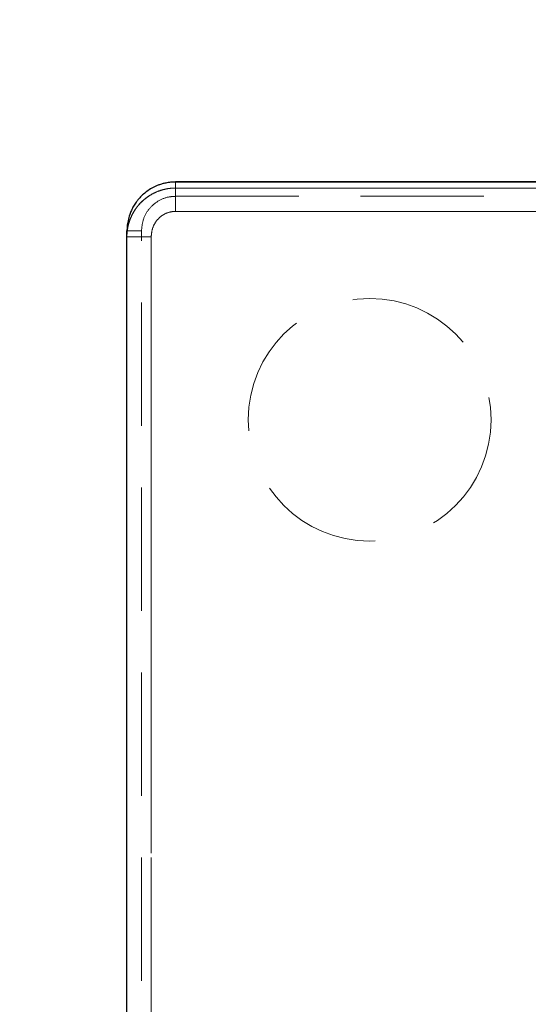
# Model space of a CAD drawing. Units: millimetres. Extents: x 0 to 420, y 0 to 297.
# Drawn here: x 223 to 228, y 227 to 237 of the extents above; entities that cross this region are included whole.
import ezdxf

# ---------------------------------------------------------------- set-up
doc = ezdxf.new("R2010")
doc.units = ezdxf.units.MM
doc.linetypes.add('HIDDEN', pattern=[1.905, 1.27, -0.635])
doc.linetypes.add('PHANTOM', pattern=[12.7, 6.35, -1.27, 1.27, -1.27, 1.27, -1.27])
doc.styles.add('SLDTEXTSTYLE0', font='TXT', dxfattribs={"width": 0.605})
doc.dimstyles.new('SLDDIMSTYLE0', dxfattribs={"dimtxt": 3.5, "dimasz": 2.5, "dimexe": 0, "dimexo": 0.0625, "dimgap": 0.875, "dimtad": 1, "dimtoh": 1, "dimlfac": 2, "dimrnd": 1e-09, "dimzin": 12, "dimdsep": 46, "dimtxsty": 'SLDTEXTSTYLE0', "dimsah": 1, "dimcen": 0.09, "dimadec": 0, "dimazin": 0, "dimtfac": 1, "dimtofl": 0, "dimtmove": 0, "dimatfit": 3, "dimfxl": 1, "dimfrac": 2, "dimtolj": 1, "dimtzin": 12, "dimarcsym": 0})

# ---------------------------------------------------------------- blocks, each defined once
blk = doc.blocks.new('*D6')
at = {"color": 7, "linetype": 'Continuous', "lineweight": 0}
for p, q in [((64.77, 232.316), (64.77, 282.762)), ((234.02, 232.316), (234.02, 282.762)), ((64.77, 281.762), (234.02, 281.762))]:
    blk.add_line(p, q, dxfattribs=at)
for points in [[(64.77, 281.762), (67.27, 281.254), (67.27, 282.27)], [(234.02, 281.762), (231.52, 282.27), (231.52, 281.254)]]:
    blk.add_solid(points, dxfattribs=at)
at = {"color": 7, "linetype": 'Continuous', "lineweight": 0, "insert": (143.365, 286.273), "char_height": 3.5, "attachment_point": 1, "style": 'SLDTEXTSTYLE0'}
blk.add_mtext('338,50', dxfattribs=at)

msp = doc.modelspace()

# ---------------------------------------------------------------- linework, layer by layer
at = {"color": 7, "linetype": 'Continuous', "lineweight": 30}
for p, q in [((230.2454, 235.7129), (224.6454, 235.7129)), ((224.6454, 235.7129), (224.6454, 235.7103)), ((224.1454, 235.1465), (224.1454, 235.2059)), ((224.1454, 181.7632), (224.1454, 235.1465))]:
    msp.add_line(p, q, dxfattribs=at)
at = {"color": 8, "linetype": 'PHANTOM', "lineweight": 0}
for p, q in [((224.6454, 235.7103), (224.6454, 235.6479)), ((230.2454, 235.7103), (224.6454, 235.7103)), ((224.6454, 235.6479), (228.3883, 235.6479)), ((224.6454, 235.4074), (224.6454, 235.6479)), ((228.3883, 235.4074), (224.6454, 235.4074)), ((224.3954, 235.1465), (224.1454, 235.1465)), ((224.3954, 235.1465), (224.3954, 181.7632))]:
    msp.add_line(p, q, dxfattribs=at)
at = {"color": 7, "linetype": 'HIDDEN', "lineweight": 0}
for p, q in [((224.6454, 235.7103), (230.2454, 235.7103)), ((224.6454, 235.5629), (224.6454, 235.7103)), ((224.6454, 235.5629), (224.6454, 235.7103)), ((228.3883, 235.6479), (224.6454, 235.6479)), ((224.6454, 235.4074), (224.6454, 235.6479)), ((224.6454, 235.5629), (230.2454, 235.5629)), ((224.6454, 235.4074), (228.3883, 235.4074)), ((224.2954, 235.2059), (224.1454, 235.2059)), ((224.2954, 235.2059), (224.1454, 235.2059)), ((224.2954, 181.7632), (224.2954, 235.2059)), ((224.3954, 235.1465), (224.1454, 235.1465)), ((224.3954, 181.7632), (224.3954, 235.1465))]:
    msp.add_line(p, q, dxfattribs=at)
msp.add_circle((226.6454, 233.2616), 1.25, dxfattribs=at)
at = {"color": 7, "linetype": 'Continuous', "lineweight": 30}
msp.add_open_spline([(224.6454, 235.7103), (224.637, 235.7102), (224.6117, 235.7098), (224.578, 235.7062), (224.5409, 235.6995), (224.5087, 235.6916), (224.4749, 235.6805), (224.4341, 235.6639), (224.3884, 235.6401), (224.3392, 235.6061), (224.296, 235.5682), (224.2645, 235.5336), (224.2369, 235.4978), (224.2136, 235.462), (224.1912, 235.4187), (224.1712, 235.3693), (224.1561, 235.3154), (224.1469, 235.2584), (224.1459, 235.2228), (224.1454, 235.2059)], degree=3, knots=[0, 0, 0, 0, 0.0319612, 0.0961237, 0.1283472, 0.1751302, 0.2221746, 0.2633195, 0.3427748, 0.4176202, 0.4902413, 0.5607734, 0.5953376, 0.6619078, 0.7231501, 0.7808189, 0.8642766, 0.9357017, 1, 1, 1, 1], dxfattribs=at)
at = {"color": 8, "linetype": 'PHANTOM', "lineweight": 0}
for points, knots in [([(224.1454, 235.1465), (224.1455, 235.1537), (224.1457, 235.1752), (224.149, 235.2113), (224.1564, 235.2544), (224.1659, 235.2899), (224.1753, 235.3177), (224.1859, 235.345), (224.2013, 235.3782), (224.2235, 235.4166), (224.2449, 235.4471), (224.2745, 235.4839), (224.3132, 235.5234), (224.3597, 235.559), (224.412, 235.5912), (224.4732, 235.6198), (224.5425, 235.6386), (224.6004, 235.6467), (224.6304, 235.6475), (224.6454, 235.6479)], [0, 0, 0, 0, 0.0275159, 0.0828313, 0.1387072, 0.1951535, 0.2235393, 0.2513257, 0.3071945, 0.3636498, 0.4207031, 0.4494008, 0.5440073, 0.6306976, 0.6715756, 0.7780664, 0.8862226, 0.9429864, 1, 1, 1, 1]), ([(224.6454, 235.4074), (224.6304, 235.4066), (224.5872, 235.4041), (224.5176, 235.3767), (224.4503, 235.3181), (224.4042, 235.2377), (224.3983, 235.1769), (224.3954, 235.1465)], [0, 0, 0, 0, 0.1123384, 0.3243755, 0.5456011, 0.7729074, 1, 1, 1, 1])]:
    msp.add_open_spline(points, degree=3, knots=knots, dxfattribs=at)
at = {"color": 7, "linetype": 'HIDDEN', "lineweight": 0}
for points, knots in [([(224.6454, 235.6479), (224.6304, 235.6475), (224.6005, 235.6467), (224.5484, 235.6394), (224.4899, 235.6247), (224.4374, 235.6034), (224.3868, 235.5767), (224.3385, 235.5443), (224.2949, 235.5053), (224.2664, 235.4739), (224.2453, 235.4476), (224.2241, 235.4175), (224.2018, 235.3792), (224.1861, 235.3456), (224.1719, 235.309), (224.1598, 235.2696), (224.1501, 235.2204), (224.1459, 235.1792), (224.1455, 235.1546), (224.1454, 235.1465)], [0, 0, 0, 0, 0.0567653, 0.1137658, 0.1993699, 0.2853365, 0.3285105, 0.4170386, 0.505984, 0.5506703, 0.5786277, 0.6347414, 0.6911956, 0.7479936, 0.7765087, 0.8414733, 0.9056295, 0.9686745, 1, 1, 1, 1]), ([(224.2954, 235.2059), (224.2993, 235.2467), (224.3073, 235.3283), (224.3695, 235.4367), (224.4608, 235.5172), (224.5587, 235.5575), (224.6217, 235.5614), (224.6454, 235.5629)], [0, 0, 0, 0, 0.2203299, 0.4407617, 0.6584255, 0.8719436, 1, 1, 1, 1]), ([(224.6454, 235.5629), (224.6217, 235.5614), (224.5587, 235.5575), (224.4608, 235.5172), (224.3695, 235.4367), (224.3073, 235.3283), (224.2993, 235.2467), (224.2954, 235.2059)], [0, 0, 0, 0, 0.1280564, 0.3415745, 0.5592383, 0.7796701, 1, 1, 1, 1]), ([(224.3954, 235.1465), (224.3983, 235.1769), (224.4042, 235.2377), (224.4503, 235.3181), (224.5176, 235.3767), (224.5872, 235.4041), (224.6304, 235.4066), (224.6454, 235.4074)], [0, 0, 0, 0, 0.2270926, 0.4543989, 0.6756245, 0.8876616, 1, 1, 1, 1])]:
    msp.add_open_spline(points, degree=3, knots=knots, dxfattribs=at)

# ---------------------------------------------------------------- dimensions: what is measured, and where the dimension line sits
at = {"color": 7, "linetype": 'Continuous', "lineweight": 0}
dim = msp.add_linear_dim(base=(234.0204, 281.7616), p1=(64.7704, 231.3161), p2=(234.0204, 231.3161), dimstyle='SLDDIMSTYLE0', dxfattribs=at)
dim.commit()
dim.dimension.update_dxf_attribs({"geometry": '*D6', "text_midpoint": (149.3954, 281.7616), "dimtype": 160})

doc.saveas('drawing.dxf')
